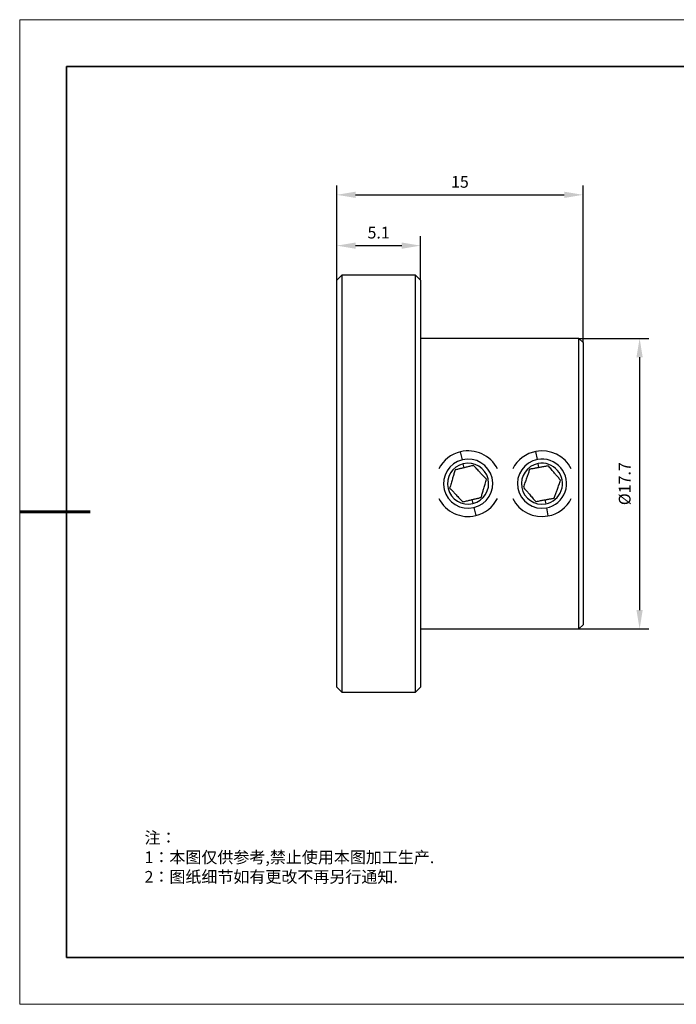
# Model space of a CAD drawing. Units: millimetres. Extents: x 12016 to 12313, y -7569 to -7359.
# Drawn here: x 12016 to 12156, y -7569 to -7359 of the extents above; entities that cross this region are included whole.
import ezdxf

# ---------------------------------------------------------------- set-up
doc = ezdxf.new("R2010")
doc.units = ezdxf.units.MM
doc.header["$LTSCALE"] = 10
doc.header["$PDMODE"] = 34
doc.layers.add('6文字层', color=3, linetype='Continuous')
for name, color, linetype, lineweight in [('7标注层', 4, 'Continuous', 5), ('粗实线层', 7, 'Continuous', 35), ('细实线层', 7, 'Continuous', 18)]:
    doc.layers.add(name, color=color, linetype=linetype, lineweight=lineweight)
doc.styles.add('TH-GBD2M', font='calibri.ttf', dxfattribs={"width": 0.8, "height": 2.5})
doc.styles.add('标准', font='txt', dxfattribs={"height": 9.59})
doc.dimstyles.new('TH-GBD2M', dxfattribs={"dimtxt": 3.5, "dimasz": 4, "dimexe": 2, "dimexo": 0, "dimgap": 1.5, "dimtad": 1, "dimdec": 4, "dimzin": 9, "dimdsep": 46, "dimtxsty": 'TH-GBD2M', "dimcen": 0, "dimclrt": 3, "dimadec": 0, "dimazin": 3, "dimtfac": 1, "dimtdec": 4, "dimtofl": 0, "dimtmove": 0, "dimatfit": 3, "dimfxl": 1, "dimtolj": 1, "dimtzin": 0, "dimarcsym": 0})

# ---------------------------------------------------------------- blocks, each defined once
blk = doc.blocks.new('*X117')
at = {"layer": '粗实线层'}
for p, q in [((-138.5, 95), (-138.5, -95)), ((138.5, 95), (-138.5, 95)), ((-138.5, -95), (138.5, -95))]:
    blk.add_line(p, q, dxfattribs=at)
at = {"layer": '粗实线层', "lineweight": 60}
blk.add_line((-148.5, 0), (-133.5, 0), dxfattribs=at)
at = {"layer": '细实线层'}
for p, q in [((148.5, 105), (-148.5, 105)), ((-148.5, 105), (-148.5, -105)), ((-148.5, -105), (148.5, -105))]:
    blk.add_line(p, q, dxfattribs=at)
blk = doc.blocks.new('*D125')
at = {"layer": '7标注层', "color": 0, "lineweight": -2, "transparency": 16777216}
for p, q in [((12083.12, -7414.91), (12083.12, -7405.53)), ((12100.97, -7414.91), (12100.97, -7405.53)), ((12087.12, -7407.53), (12096.97, -7407.53))]:
    blk.add_line(p, q, dxfattribs=at)
at = {"layer": '7标注层', "color": 0, "transparency": 16777216}
for points in [[(12087.12, -7406.87), (12087.12, -7408.2), (12083.12, -7407.53)], [(12096.97, -7406.87), (12096.97, -7408.2), (12100.97, -7407.53)]]:
    blk.add_solid(points, dxfattribs=at)
at = {"layer": 'Defpoints', "color": 0, "transparency": 16777216}
for p in [(12100.97, -7407.53), (12083.12, -7414.91), (12100.97, -7414.91)]:
    blk.add_point(p, dxfattribs=at)
at = {"layer": '7标注层', "color": 3, "transparency": 16777216, "insert": (12092.04, -7404.76), "char_height": 2.5, "attachment_point": 5, "style": 'TH-GBD2M'}
blk.add_mtext('\\A1;5.1', dxfattribs=at)
blk = doc.blocks.new('*D126')
at = {"layer": '7标注层', "color": 0, "lineweight": -2, "transparency": 16777216}
for p, q in [((12083.12, -7414.91), (12083.12, -7394.7)), ((12135.62, -7428.21), (12135.62, -7394.7)), ((12087.12, -7396.7), (12131.62, -7396.7))]:
    blk.add_line(p, q, dxfattribs=at)
at = {"layer": '7标注层', "color": 0, "transparency": 16777216}
for points in [[(12087.12, -7396.03), (12087.12, -7397.36), (12083.12, -7396.7)], [(12131.62, -7396.03), (12131.62, -7397.36), (12135.62, -7396.7)]]:
    blk.add_solid(points, dxfattribs=at)
at = {"layer": 'Defpoints', "color": 0, "transparency": 16777216}
for p in [(12135.62, -7396.7), (12083.12, -7414.91), (12135.62, -7428.21)]:
    blk.add_point(p, dxfattribs=at)
at = {"layer": '7标注层', "color": 3, "transparency": 16777216, "insert": (12109.37, -7393.93), "char_height": 2.5, "attachment_point": 5, "style": 'TH-GBD2M'}
blk.add_mtext('\\A1;15', dxfattribs=at)
blk = doc.blocks.new('*D127')
at = {"layer": '7标注层', "color": 0, "lineweight": -2, "transparency": 16777216}
for p, q in [((12134.74, -7427.33), (12149.68, -7427.33)), ((12147.68, -7431.33), (12147.68, -7485.28)), ((12134.74, -7489.28), (12149.68, -7489.28))]:
    blk.add_line(p, q, dxfattribs=at)
at = {"layer": '7标注层', "color": 0, "transparency": 16777216}
for points in [[(12147.01, -7431.33), (12148.34, -7431.33), (12147.68, -7427.33)], [(12147.01, -7485.28), (12148.34, -7485.28), (12147.68, -7489.28)]]:
    blk.add_solid(points, dxfattribs=at)
at = {"layer": 'Defpoints', "color": 0, "transparency": 16777216}
for p in [(12134.74, -7427.33), (12134.74, -7489.28), (12147.68, -7489.28)]:
    blk.add_point(p, dxfattribs=at)
at = {"layer": '7标注层', "color": 3, "transparency": 16777216, "insert": (12144.49, -7458.31), "char_height": 2.5, "attachment_point": 5, "rotation": 90, "style": 'TH-GBD2M'}
blk.add_mtext('\\A1;%%C17.7', dxfattribs=at)

msp = doc.modelspace()

# ---------------------------------------------------------------- linework, layer by layer
at = {"color": 7, "linetype": 'Continuous', "lineweight": 25}
for p, q in [((12084.16527, -7413.85712), (12083.11527, -7414.90712)), ((12083.11527, -7501.70712), (12083.11527, -7414.90712)), ((12099.91527, -7413.85712), (12084.16527, -7413.85712)), ((12084.16527, -7413.85712), (12084.16527, -7502.75712)), ((12100.96527, -7414.90712), (12099.91527, -7413.85712)), ((12099.91527, -7502.75712), (12099.91527, -7413.85712)), ((12100.96527, -7414.90712), (12100.96527, -7501.70712)), ((12134.74027, -7427.33212), (12100.96527, -7427.33212)), ((12135.61527, -7428.20712), (12134.74027, -7427.33212)), ((12134.74027, -7489.28212), (12134.74027, -7427.33212)), ((12135.61527, -7428.20712), (12135.61527, -7488.40712)), ((12109.89459, -7453.20101), (12109.48769, -7451.49897)), ((12125.9032, -7453.14603), (12125.58251, -7451.42566)), ((12110.30148, -7454.90304), (12110.09803, -7454.05202)), ((12126.22389, -7454.86639), (12126.06354, -7454.00621)), ((12111.92906, -7461.7112), (12112.1325, -7462.56222)), ((12127.50665, -7461.74785), (12127.66699, -7462.60804)), ((12112.33595, -7463.41324), (12112.74284, -7465.11528)), ((12127.82734, -7463.46822), (12128.14803, -7465.18858)), ((12134.74027, -7489.28212), (12135.61527, -7488.40712)), ((12100.96527, -7489.28212), (12134.74027, -7489.28212)), ((12083.11527, -7501.70712), (12084.16527, -7502.75712)), ((12084.16527, -7502.75712), (12099.91527, -7502.75712)), ((12099.91527, -7502.75712), (12100.96527, -7501.70712))]:
    msp.add_line(p, q, dxfattribs=at)
for centre, radius, start, end in [((12111.11527, -7458.30712), 7, 103.4449432, 153.1896671), ((12111.11527, -7458.30712), 7, 26.8103329, 103.4449432), ((12126.86527, -7458.30712), 7, 100.5592157, 153.1896671), ((12126.86527, -7458.30712), 7, 26.8103329, 100.5592157), ((12111.11527, -7458.30712), 5.25, 103.4449432, 283.4449432), ((12111.11527, -7458.30712), 4.375, 103.4449432, 283.4449432), ((12111.11527, -7458.30712), 5.25, 283.4449432, 103.4449432), ((12111.11527, -7458.30712), 4.375, 283.4449432, 103.4449432), ((12126.86527, -7458.30712), 5.25, 100.5592157, 280.5592157), ((12126.86527, -7458.30712), 4.375, 100.5592157, 280.5592157), ((12126.86527, -7458.30712), 5.25, 280.5592157, 100.5592157), ((12126.86527, -7458.30712), 4.375, 280.5592157, 100.5592157), ((12111.11527, -7458.30712), 7, 206.8103329, 283.4449432), ((12111.11527, -7458.30712), 7, 283.4449432, 333.1896671), ((12126.86527, -7458.30712), 7, 206.8103329, 280.5592157), ((12126.86527, -7458.30712), 7, 280.5592157, 333.1896671)]:
    msp.add_arc(centre, radius, start, end, dxfattribs=at)
for points, knots in [([(12110.30148, -7454.90304), (12110.19869, -7454.92762), (12109.98965, -7454.97759), (12109.6728, -7455.05334), (12109.34826, -7455.13092), (12109.01621, -7455.21031), (12108.67588, -7455.29166), (12108.4512, -7455.34538), (12108.33613, -7455.37288)], [0, 0, 0, 0, 0.15061887, 0.306292608, 0.468135079, 0.637138224, 0.814173656, 1, 1, 1, 1]), ([(12112.26683, -7454.4332), (12112.12921, -7454.4661), (12111.86171, -7454.53005), (12111.45568, -7454.62712), (12111.06143, -7454.72137), (12110.67787, -7454.81306), (12110.42521, -7454.87346), (12110.30148, -7454.90304)], [0, 0, 0, 0, 0.221922216, 0.43139316, 0.629781346, 0.818696295, 1, 1, 1, 1]), ([(12115.04596, -7457.36744), (12114.9491, -7457.26518), (12114.76078, -7457.06635), (12114.4749, -7456.76451), (12114.19722, -7456.47134), (12113.9269, -7456.18593), (12113.52309, -7455.75958), (12112.9492, -7455.15366), (12112.5039, -7454.6835), (12112.26683, -7454.4332)], [0, 0, 0, 0, 0.110561897, 0.214971966, 0.313905753, 0.408156635, 0.49864125, 0.733085137, 1, 1, 1, 1]), ([(12126.22389, -7454.86639), (12126.11999, -7454.88576), (12125.9087, -7454.92514), (12125.58844, -7454.98484), (12125.2604, -7455.04599), (12124.92477, -7455.10856), (12124.58078, -7455.17268), (12124.35368, -7455.21501), (12124.23738, -7455.23669)], [0, 0, 0, 0, 0.15061887, 0.306292608, 0.468135079, 0.637138224, 0.814173656, 1, 1, 1, 1]), ([(12128.21039, -7454.49609), (12128.0713, -7454.52202), (12127.80092, -7454.57242), (12127.39052, -7454.64892), (12126.99202, -7454.72321), (12126.60433, -7454.79547), (12126.34895, -7454.84308), (12126.22389, -7454.86639)], [0, 0, 0, 0, 0.221922216, 0.43139316, 0.629781346, 0.818696295, 1, 1, 1, 1]), ([(12130.83828, -7457.56652), (12130.7467, -7457.45951), (12130.56862, -7457.25145), (12130.2983, -7456.93561), (12130.03573, -7456.62882), (12129.78012, -7456.33016), (12129.39829, -7455.88403), (12128.85563, -7455.24998), (12128.43456, -7454.75801), (12128.21039, -7454.49609)], [0, 0, 0, 0, 0.110561897, 0.214971966, 0.313905753, 0.408156635, 0.49864125, 0.733085137, 1, 1, 1, 1]), ([(12108.33613, -7455.37288), (12108.296, -7455.50789), (12108.21797, -7455.7704), (12108.09951, -7456.1689), (12107.98445, -7456.55597), (12107.87244, -7456.93278), (12107.70512, -7457.49566), (12107.46732, -7458.29563), (12107.28281, -7458.91634), (12107.18458, -7459.2468)], [0, 0, 0, 0, 0.110561897, 0.214971966, 0.313905753, 0.408156635, 0.49864125, 0.733085137, 1, 1, 1, 1]), ([(12124.23738, -7455.23669), (12124.1905, -7455.36951), (12124.09935, -7455.62776), (12123.96098, -7456.01979), (12123.82658, -7456.40057), (12123.69574, -7456.77126), (12123.5003, -7457.32501), (12123.22253, -7458.11199), (12123.007, -7458.72263), (12122.89225, -7459.04773)], [0, 0, 0, 0, 0.110561897, 0.214971966, 0.313905753, 0.408156635, 0.49864125, 0.733085137, 1, 1, 1, 1]), ([(12113.8944, -7461.24136), (12113.93453, -7461.10635), (12114.01257, -7460.84384), (12114.13102, -7460.44534), (12114.24608, -7460.05828), (12114.35809, -7459.68147), (12114.52542, -7459.11859), (12114.76321, -7458.31862), (12114.94773, -7457.6979), (12115.04596, -7457.36744)], [0, 0, 0, 0, 0.110561897, 0.214971966, 0.313905753, 0.408156635, 0.49864125, 0.733085137, 1, 1, 1, 1]), ([(12122.89225, -7459.04773), (12122.98384, -7459.15473), (12123.16191, -7459.36279), (12123.43223, -7459.67864), (12123.6948, -7459.98542), (12123.95041, -7460.28408), (12124.33225, -7460.73021), (12124.87491, -7461.36426), (12125.29597, -7461.85624), (12125.52014, -7462.11815)], [0, 0, 0, 0, 0.110561897, 0.214971966, 0.313905753, 0.408156635, 0.49864125, 0.733085137, 1, 1, 1, 1]), ([(12129.49316, -7461.37755), (12129.54003, -7461.24473), (12129.63118, -7460.98649), (12129.76955, -7460.59446), (12129.90395, -7460.21368), (12130.03479, -7459.84298), (12130.23024, -7459.28924), (12130.50801, -7458.50226), (12130.72354, -7457.89161), (12130.83828, -7457.56652)], [0, 0, 0, 0, 0.110561897, 0.214971966, 0.313905753, 0.408156635, 0.49864125, 0.733085137, 1, 1, 1, 1]), ([(12107.18458, -7459.2468), (12107.28143, -7459.34907), (12107.46975, -7459.5479), (12107.75564, -7459.84973), (12108.03331, -7460.14291), (12108.30364, -7460.42832), (12108.70745, -7460.85467), (12109.28134, -7461.46059), (12109.72664, -7461.93074), (12109.96371, -7462.18104)], [0, 0, 0, 0, 0.110561897, 0.214971966, 0.313905753, 0.408156635, 0.49864125, 0.733085137, 1, 1, 1, 1]), ([(12111.92906, -7461.7112), (12112.03185, -7461.68663), (12112.24088, -7461.63665), (12112.55774, -7461.56091), (12112.88228, -7461.48332), (12113.21433, -7461.40394), (12113.55466, -7461.32258), (12113.77934, -7461.26887), (12113.8944, -7461.24136)], [0, 0, 0, 0, 0.15061887, 0.306292608, 0.468135079, 0.637138224, 0.814173656, 1, 1, 1, 1]), ([(12109.96371, -7462.18104), (12110.10132, -7462.14814), (12110.36882, -7462.08419), (12110.77486, -7461.98713), (12111.16911, -7461.89288), (12111.55267, -7461.80118), (12111.80533, -7461.74078), (12111.92906, -7461.7112)], [0, 0, 0, 0, 0.221922216, 0.43139316, 0.629781346, 0.818696295, 1, 1, 1, 1]), ([(12125.52014, -7462.11815), (12125.65923, -7462.09223), (12125.92962, -7462.04183), (12126.34002, -7461.96532), (12126.73852, -7461.89104), (12127.12621, -7461.81877), (12127.38159, -7461.77117), (12127.50665, -7461.74785)], [0, 0, 0, 0, 0.221922216, 0.43139316, 0.629781346, 0.818696295, 1, 1, 1, 1]), ([(12127.50665, -7461.74785), (12127.61055, -7461.72849), (12127.82183, -7461.6891), (12128.1421, -7461.6294), (12128.47014, -7461.56825), (12128.80576, -7461.50569), (12129.14975, -7461.44157), (12129.37685, -7461.39923), (12129.49316, -7461.37755)], [0, 0, 0, 0, 0.15061887, 0.306292608, 0.468135079, 0.637138224, 0.814173656, 1, 1, 1, 1])]:
    msp.add_open_spline(points, degree=3, knots=knots, dxfattribs=at)
at = {"layer": '6文字层', "color": 0}
msp.add_line((12162.52152, -7559.34551), (12042.52152, -7559.34551), dxfattribs=at)

# ---------------------------------------------------------------- block references
at = {"layer": '6文字层'}
msp.add_blockref('*X117', (12164.02152, -7464.34551), dxfattribs=at)

# ---------------------------------------------------------------- texts
at = {"layer": '6文字层', "insert": (12042.13335, -7532.57069), "char_height": 2.5, "attachment_point": 1, "style": '标准'}
msp.add_mtext_dynamic_manual_height_columns('\\pxqj;{\\fSimSun|b1|i0|c134|p49;\\C1;注：\\P1：本图仅供参考,禁止使用本图加工生产.\\P2：图纸细节如有更改不再另行通知.}', width=114.670306, gutter_width=1, heights=[0], dxfattribs=at)

# ---------------------------------------------------------------- dimensions: what is measured, and where the dimension line sits
at = {"layer": '7标注层'}
for base, p2, text, picture, middle in [((12135.61527, -7396.69645), (12135.61527, -7428.20712), '15', '*D126', (12109.36527, -7393.9253)), ((12100.96527, -7407.53175), (12100.96527, -7414.90712), '5.1', '*D125', (12092.04027, -7404.76059))]:
    dim = msp.add_linear_dim(base=base, p1=(12083.11527, -7414.90712), p2=p2, text=text, dimstyle='TH-GBD2M', dxfattribs=at)
    dim.commit()
    dim.dimension.update_dxf_attribs({"geometry": picture, "text_midpoint": middle})
dim = msp.add_linear_dim(base=(12147.67755, -7489.28212), p1=(12134.74027, -7427.33212), p2=(12134.74027, -7489.28212), angle=90, text='%%C17.7', dimstyle='TH-GBD2M', dxfattribs=at)
dim.commit()
dim.dimension.update_dxf_attribs({"geometry": '*D127', "text_midpoint": (12144.49293, -7458.30712)})

doc.saveas('drawing.dxf')
